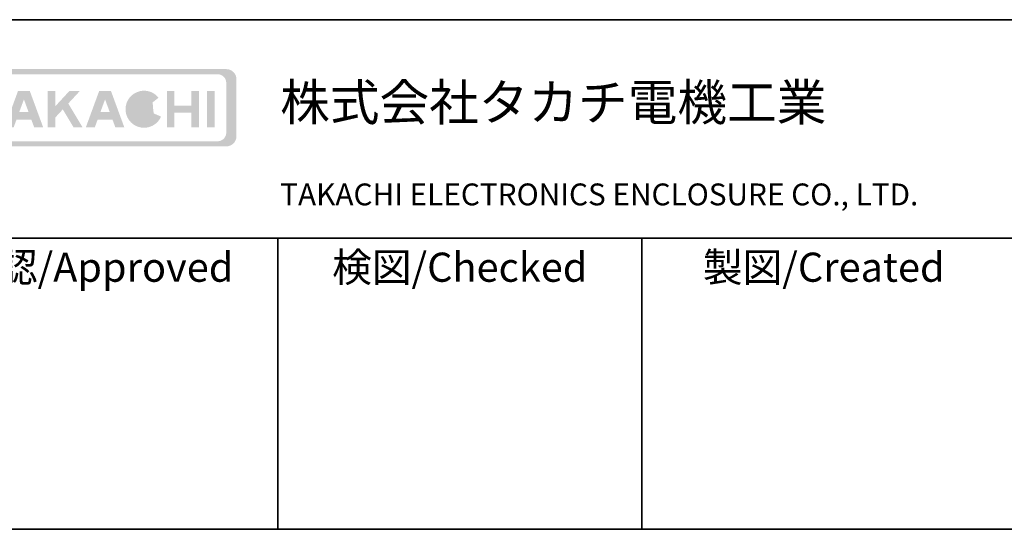
# Model space of a CAD drawing. Units: millimetres. Extents: x 22 to 3190, y 12 to 574.
# Drawn here: x 1053 to 1188, y 12 to 82 of the extents above; entities that cross this region are included whole.
import ezdxf
from ezdxf.enums import TextEntityAlignment as Align

# ---------------------------------------------------------------- set-up
doc = ezdxf.new("R2010")
doc.units = ezdxf.units.MM
doc.header["$LTSCALE"] = 1.5
doc.layers.add('Border (ISO)', color=7, linetype='Continuous', lineweight=35)
doc.layers.add('Title (ISO)', color=7, linetype='Continuous', lineweight=35)
doc.layers.add('Hatch (ISO)', color=1, linetype='Continuous', lineweight=18, true_color=0xff0000)
doc.styles.add('Note Text (TK)', font='MS PGothic.ttf')
doc.styles.add('文字スタイル67', font='arial.ttf')

# ---------------------------------------------------------------- blocks, each defined once
blk = doc.blocks.new('図面枠 tk図枠')
at = {"layer": 'Border (ISO)'}
blk.add_line((14.5, 8), (405.5, 8), dxfattribs=at)
blk = doc.blocks.new('表題欄 tk表題欄')
at = {"layer": 'Hatch (ISO)'}
h = blk.add_hatch(color=256, dxfattribs=at)
edge = h.paths.add_edge_path(flags=0)
edge.add_arc((95.575, 236.299), 0.596, 270, 360)
edge.add_line((96.171, 236.299), (96.171, 239.711))
edge.add_arc((95.575, 239.711), 0.596, 0, 90)
edge.add_line((95.575, 240.307), (79.137, 240.307))
edge.add_arc((79.137, 239.711), 0.596, 90, 180)
edge.add_line((78.541, 239.711), (78.541, 236.299))
edge.add_arc((79.137, 236.299), 0.596, 180, 270)
edge.add_line((79.137, 235.703), (95.575, 235.703))
edge = h.paths.add_edge_path()
edge.add_line((77.839, 239.956), (77.839, 236.054))
edge.add_arc((78.541, 236.054), 0.702, 180, 270)
edge.add_line((78.541, 235.352), (96.171, 235.352))
edge.add_arc((96.171, 236.054), 0.702, 270, 360)
edge.add_line((96.873, 236.054), (96.873, 239.956))
edge.add_arc((96.171, 239.956), 0.702, 0, 90)
edge.add_line((96.171, 240.658), (78.541, 240.658))
edge.add_arc((78.541, 239.956), 0.702, 90, 180)
h = blk.add_hatch(color=256, dxfattribs=at)
h.paths.add_polyline_path([(82.59, 237.711), (81.952, 237.711), (82.271, 238.579)], flags=0)
h.paths.add_polyline_path([(82.779, 237.197), (81.764, 237.197), (81.566, 236.658), (80.949, 236.658), (81.863, 239.148), (82.679, 239.148), (83.594, 236.658), (82.977, 236.658)])
for points in [[(85.684, 236.658), (84.943, 237.892), (84.418, 237.325), (84.418, 236.658), (83.896, 236.658), (83.896, 239.148), (84.418, 239.148), (84.418, 238.099), (85.389, 239.148), (86.107, 239.148), (85.319, 238.297), (86.303, 236.658)], [(92.091, 239.148), (92.091, 236.658), (92.61, 236.658), (92.61, 237.658), (93.769, 237.658), (93.769, 236.658), (94.287, 236.658), (94.287, 239.148), (93.769, 239.148), (93.769, 238.148), (92.61, 238.148), (92.61, 239.148)], [(94.842, 239.148), (94.842, 236.658), (95.364, 236.658), (95.364, 239.148)]]:
    blk.add_hatch(color=256, dxfattribs=at).paths.add_polyline_path(points)
h = blk.add_hatch(color=256, dxfattribs=at)
h.paths.add_polyline_path([(87.527, 237.711), (88.165, 237.711), (87.846, 238.579)], flags=0)
h.paths.add_polyline_path([(87.14, 236.658), (87.338, 237.197), (88.354, 237.197), (88.551, 236.658), (89.168, 236.658), (88.254, 239.148), (87.438, 239.148), (86.524, 236.658)])
h = blk.add_hatch(color=256, dxfattribs=at)
edge = h.paths.add_edge_path()
edge.add_arc((90.523, 237.903), 1.273, 38.55054, 336.58202)
edge.add_line((91.691, 237.397), (91.173, 237.622))
edge.add_ellipse((90.523, 237.903), major_axis=(0, -0.8), ratio=0.867347, start_angle=124.65102, end_angle=429.41092, ccw=False)
edge.add_line((91.094, 238.358), (91.519, 238.696))
at = {"layer": 'Title (ISO)'}
for p, q in [((74.709, 244.053), (255.709, 244.053)), ((74.709, 229.053), (230.709, 229.053)), ((99.709, 229.053), (99.709, 209.053)), ((124.709, 229.053), (124.709, 209.053)), ((255.709, 209.053), (74.709, 209.053))]:
    blk.add_line(p, q, dxfattribs=at)
at = {"layer": 'Title (ISO)', "color": 7, "attachment_point": 4, "line_spacing_factor": 1.5, "style": 'Note Text (TK)'}
for s, insert, char_height in [('株式会社タカチ電機工業', (99.873, 238.053), 2.5), ('\\fArial|b0|i0;\\H1.4986;TAKACHI ELECTRONICS ENCLOSURE CO., LTD.', (99.873, 232.053), 1.4986)]:
    blk.add_mtext(s, dxfattribs=dict(at, insert=insert, char_height=char_height))
at = {"layer": 'Title (ISO)', "color": 1, "true_color": 0xff0000, "char_height": 2, "attachment_point": 5, "line_spacing_factor": 1.5, "style": 'Note Text (TK)'}
for s, insert in [('\\fＭＳ Ｐゴシック|b0|i0;\\H2.0000;承認/Approved', (87.209, 227.053)), ('\\fＭＳ Ｐゴシック|b0|i0;\\H2.0000;検図/Checked', (112.209, 227.053)), ('\\fＭＳ Ｐゴシック|b0|i0;\\H2.0000;製図/Created', (137.209, 227.053))]:
    blk.add_mtext(s, dxfattribs=dict(at, insert=insert))
at = {"layer": 'Title (ISO)', "color": 7}
for tag, p, height, style in [('<品名>_001', (157.496, 235.654), 2.5, 'Note Text (TK)'), ('<Title>_001', (157.448, 230.552), 2, '文字スタイル67'), ('<尺度>_001', (239.104, 222.303), 2.5, 'Note Text (TK)'), ('<ページ_No.>_001', (237.949, 213.303), 2.5, 'Note Text (TK)'), ('<総ページ数>_001', (246.8, 213.303), 2.5, 'Note Text (TK)'), ('作成日_001', (175.618, 211.281), 2.5, 'Note Text (TK)')]:
    blk.add_attdef(tag, p, '', height=height, dxfattribs=dict(at, style=style))
at = {"layer": 'Title (ISO)', "color": 7, "style": 'Note Text (TK)'}
blk.add_attdef('<承認>', text='', height=2.5, dxfattribs=at).set_placement((87.209, 217.053), align=Align.MIDDLE_CENTER)

msp = doc.modelspace()

# ---------------------------------------------------------------- block references
at = {"xscale": 2, "yscale": 2, "zscale": 2}
for name, p in [('図面枠 tk図枠', (589.25, -4)), ('表題欄 tk表題欄', (888.8324, -406.1055))]:
    msp.add_blockref(name, p, dxfattribs=at)

doc.saveas('drawing.dxf')
